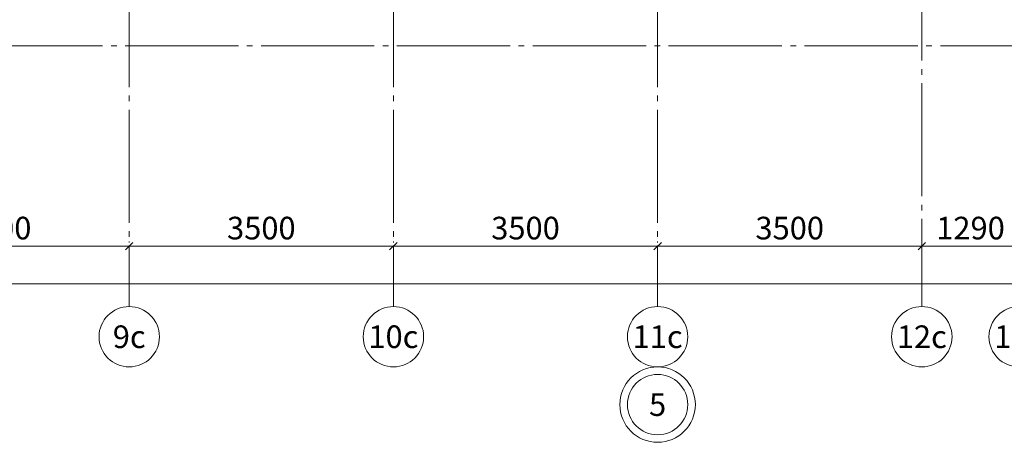
# Model space of a CAD drawing. Units: millimetres. Extents: x -86562 to 1338151, y -473922 to 387513.
# Drawn here: x 254950 to 267993, y -320338 to -314735 of the extents above; entities that cross this region are included whole.
import ezdxf
from ezdxf.enums import TextEntityAlignment as Align

# ---------------------------------------------------------------- set-up
doc = ezdxf.new("R2010")
doc.units = ezdxf.units.MM
doc.linetypes.add('CENTER', pattern=[50.8, 31.75, -6.35, 6.35, -6.35])
doc.linetypes.add('ГОСТ 2.303 5', pattern=[24, 20, -1.5, 1, -1.5])
doc.layers.add('АР_Оси Секционные', color=253, linetype='CENTER', lineweight=9)
doc.styles.get("Standard").update_dxf_attribs({"font": 'isocpeui.ttf', "height": 300})
doc.dimstyles.get("Standard").update_dxf_attribs({"dimscale": 100, "dimtxt": 300, "dimasz": 1, "dimexe": 0.5, "dimexo": 0.625, "dimgap": 0.9, "dimtad": 1, "dimdec": 0, "dimzin": 0, "dimdsep": 46, "dimtxsty": 'Standard', "dimblk": 'OBLIQUE', "dimcen": 0.9, "dimdle": 0.5, "dimadec": 0, "dimazin": 0, "dimtfac": 1, "dimtdec": 0, "dimtofl": 0, "dimtmove": 1, "dimatfit": 3, "dimfxl": 1, "dimtolj": 1, "dimtzin": 0, "dimarcsym": 0})

# ---------------------------------------------------------------- blocks, each defined once
blk = doc.blocks.new('Маркер оси')
at = {"layer": 'АР_Оси Секционные', "linetype": 'Continuous', "ltscale": 75}
blk.add_circle((0, 400), 400, dxfattribs=at)
at = {"layer": 'АР_Оси Секционные', "linetype": 'Continuous', "lineweight": 13, "ltscale": 100}
blk.add_attdef('НОМЕР_ОСИ', text='', height=300, dxfattribs=at).set_placement((0, 400), align=Align.MIDDLE_CENTER)
blk = doc.blocks.new('_OBLIQUE')
at = {"color": 0, "linetype": 'ByBlock', "ltscale": 0.05}
blk.add_line((-0.5, -0.5), (0.5, 0.5), dxfattribs=at)
blk = doc.blocks.new('*D70')
at = {"layer": 'АР_Оси Секционные', "color": 0, "linetype": 'Continuous', "lineweight": -2, "transparency": 16777216}
for p, q in [((38050, -2596), (38050, -2608)), ((41550, -2596), (41550, -2608)), ((38000, -2658), (41600, -2658))]:
    blk.add_line(p, q, dxfattribs=at)
at = {"layer": 'АР_Оси Секционные', "color": 0, "linetype": 'Continuous', "lineweight": -2, "transparency": 16777216, "xscale": 100, "yscale": 100, "zscale": 100, "rotation": 180}
blk.add_blockref('_OBLIQUE', (38050, -2658), dxfattribs=at)
at = {"layer": 'АР_Оси Секционные', "color": 0, "linetype": 'Continuous', "lineweight": -2, "transparency": 16777216, "xscale": 100, "yscale": 100, "zscale": 100}
blk.add_blockref('_OBLIQUE', (41550, -2658), dxfattribs=at)
at = {"layer": 'АР_Оси Секционные', "color": 0, "linetype": 'Continuous', "transparency": 16777216, "insert": (39800, -2418), "char_height": 300, "attachment_point": 5}
blk.add_mtext('\\A1;3500', dxfattribs=at)
blk = doc.blocks.new('*D71')
at = {"layer": 'АР_Оси Секционные', "color": 0, "linetype": 'Continuous', "lineweight": -2, "transparency": 16777216}
for p, q in [((41550, -2596), (41550, -2608)), ((45050, -2596), (45050, -2608)), ((41500, -2658), (45100, -2658))]:
    blk.add_line(p, q, dxfattribs=at)
at = {"layer": 'АР_Оси Секционные', "color": 0, "linetype": 'Continuous', "lineweight": -2, "transparency": 16777216, "xscale": 100, "yscale": 100, "zscale": 100, "rotation": 180}
blk.add_blockref('_OBLIQUE', (41550, -2658), dxfattribs=at)
at = {"layer": 'АР_Оси Секционные', "color": 0, "linetype": 'Continuous', "lineweight": -2, "transparency": 16777216, "xscale": 100, "yscale": 100, "zscale": 100}
blk.add_blockref('_OBLIQUE', (45050, -2658), dxfattribs=at)
at = {"layer": 'АР_Оси Секционные', "color": 0, "linetype": 'Continuous', "transparency": 16777216, "insert": (43300, -2418), "char_height": 300, "attachment_point": 5}
blk.add_mtext('\\A1;3500', dxfattribs=at)
blk = doc.blocks.new('*D72')
at = {"layer": 'АР_Оси Секционные', "color": 0, "linetype": 'Continuous', "lineweight": -2, "transparency": 16777216}
for p, q in [((45050, -2596), (45050, -2608)), ((48550, -2596), (48550, -2608)), ((45000, -2658), (48600, -2658))]:
    blk.add_line(p, q, dxfattribs=at)
at = {"layer": 'АР_Оси Секционные', "color": 0, "linetype": 'Continuous', "lineweight": -2, "transparency": 16777216, "xscale": 100, "yscale": 100, "zscale": 100, "rotation": 180}
blk.add_blockref('_OBLIQUE', (45050, -2658), dxfattribs=at)
at = {"layer": 'АР_Оси Секционные', "color": 0, "linetype": 'Continuous', "lineweight": -2, "transparency": 16777216, "xscale": 100, "yscale": 100, "zscale": 100}
blk.add_blockref('_OBLIQUE', (48550, -2658), dxfattribs=at)
at = {"layer": 'АР_Оси Секционные', "color": 0, "linetype": 'Continuous', "transparency": 16777216, "insert": (46800, -2418), "char_height": 300, "attachment_point": 5}
blk.add_mtext('\\A1;3500', dxfattribs=at)
blk = doc.blocks.new('*D73')
at = {"layer": 'АР_Оси Секционные', "color": 0, "linetype": 'Continuous', "lineweight": -2, "transparency": 16777216}
for p, q in [((48550, -2596), (48550, -2608)), ((52050, -2596), (52050, -2608)), ((48500, -2658), (52100, -2658))]:
    blk.add_line(p, q, dxfattribs=at)
at = {"layer": 'АР_Оси Секционные', "color": 0, "linetype": 'Continuous', "lineweight": -2, "transparency": 16777216, "xscale": 100, "yscale": 100, "zscale": 100, "rotation": 180}
blk.add_blockref('_OBLIQUE', (48550, -2658), dxfattribs=at)
at = {"layer": 'АР_Оси Секционные', "color": 0, "linetype": 'Continuous', "lineweight": -2, "transparency": 16777216, "xscale": 100, "yscale": 100, "zscale": 100}
blk.add_blockref('_OBLIQUE', (52050, -2658), dxfattribs=at)
at = {"layer": 'АР_Оси Секционные', "color": 0, "linetype": 'Continuous', "transparency": 16777216, "insert": (50300, -2418), "char_height": 300, "attachment_point": 5}
blk.add_mtext('\\A1;3500', dxfattribs=at)
blk = doc.blocks.new('*D74')
at = {"layer": 'АР_Оси Секционные', "color": 0, "linetype": 'Continuous', "lineweight": -2, "transparency": 16777216}
for p, q in [((52050, -2596), (52050, -2608)), ((53340, -2596), (53340, -2608)), ((52000, -2658), (53390, -2658))]:
    blk.add_line(p, q, dxfattribs=at)
at = {"layer": 'АР_Оси Секционные', "color": 0, "linetype": 'Continuous', "lineweight": -2, "transparency": 16777216, "xscale": 100, "yscale": 100, "zscale": 100, "rotation": 180}
blk.add_blockref('_OBLIQUE', (52050, -2658), dxfattribs=at)
at = {"layer": 'АР_Оси Секционные', "color": 0, "linetype": 'Continuous', "lineweight": -2, "transparency": 16777216, "xscale": 100, "yscale": 100, "zscale": 100}
blk.add_blockref('_OBLIQUE', (53340, -2658), dxfattribs=at)
at = {"layer": 'АР_Оси Секционные', "color": 0, "linetype": 'Continuous', "transparency": 16777216, "insert": (52695, -2418), "char_height": 300, "attachment_point": 5}
blk.add_mtext('\\A1;1290', dxfattribs=at)
blk = doc.blocks.new('*D99')
at = {"layer": 'АР_Оси Секционные', "color": 0, "linetype": 'Continuous', "lineweight": -2, "transparency": 16777216}
for p, q in [((17050, -2721), (17050, -3208)), ((90550, -2721), (90550, -3208)), ((17000, -3158), (90600, -3158))]:
    blk.add_line(p, q, dxfattribs=at)
at = {"layer": 'АР_Оси Секционные', "color": 0, "linetype": 'Continuous', "lineweight": -2, "transparency": 16777216, "xscale": 100, "yscale": 100, "zscale": 100, "rotation": 180}
blk.add_blockref('_OBLIQUE', (17050, -3158), dxfattribs=at)
at = {"layer": 'АР_Оси Секционные', "color": 0, "linetype": 'Continuous', "lineweight": -2, "transparency": 16777216, "xscale": 100, "yscale": 100, "zscale": 100}
blk.add_blockref('_OBLIQUE', (90550, -3158), dxfattribs=at)
at = {"layer": 'АР_Оси Секционные', "color": 0, "linetype": 'Continuous', "transparency": 16777216, "insert": (54445, -2916), "char_height": 300, "attachment_point": 5}
blk.add_mtext('\\A1;73500', dxfattribs=at)
blk = doc.blocks.new('Сетка осей_1 этаж')
at = {"layer": 'АР_Оси Секционные', "linetype": 'ГОСТ 2.303 5', "ltscale": 75}
for points in [[(41550, 22552), (41550, -2658.4), (41550, -3458.4)], [(45050, 22552), (45050, -2658.4), (45050, -3458.4)], [(48550, 22552), (48550, -2658.4), (48550, -3458.4)], [(52050, 17503.3), (52050, -2658.4), (52050, -3458.4)], [(-1703.8, 0), (93082.8, 0), (93882.8, 0)]]:
    blk.add_lwpolyline(points, dxfattribs=at)
at = {"layer": 'АР_Оси Секционные', "linetype": 'Continuous', "lineweight": 13}
blk.add_circle((48550, -4758.4), 500, dxfattribs=at)
at = {"layer": 'АР_Оси Секционные', "linetype": 'Continuous', "lineweight": 30}
ref = blk.add_blockref('Маркер оси', (41550, -3458.4), dxfattribs=dict(at, xscale=-1, rotation=180))
ref.add_attrib('НОМЕР_ОСИ', '9с', dxfattribs={"linetype": 'Continuous', "lineweight": 13, "ltscale": 100, "height": 300}).set_placement((41550, -3858.4), align=Align.MIDDLE_CENTER)
ref = blk.add_blockref('Маркер оси', (45050, -3458.4), dxfattribs=dict(at, xscale=-1, rotation=180))
ref.add_attrib('НОМЕР_ОСИ', '10с', dxfattribs={"linetype": 'Continuous', "lineweight": 13, "ltscale": 100, "height": 300}).set_placement((45050, -3858.4), align=Align.MIDDLE_CENTER)
ref = blk.add_blockref('Маркер оси', (48550, -3458.4), dxfattribs=dict(at, xscale=-1, rotation=180))
ref.add_attrib('НОМЕР_ОСИ', '11с', dxfattribs={"linetype": 'Continuous', "lineweight": 13, "ltscale": 100, "height": 300}).set_placement((48550, -3858.4), align=Align.MIDDLE_CENTER)
ref = blk.add_blockref('Маркер оси', (52050, -3458.4), dxfattribs=dict(at, xscale=-1, rotation=180))
ref.add_attrib('НОМЕР_ОСИ', '12с', dxfattribs={"linetype": 'Continuous', "lineweight": 13, "ltscale": 100, "height": 300}).set_placement((52050, -3858.4), align=Align.MIDDLE_CENTER)
ref = blk.add_blockref('Маркер оси', (53340, -3458.4), dxfattribs=dict(at, xscale=-1, rotation=180))
ref.add_attrib('НОМЕР_ОСИ', '13с', dxfattribs={"linetype": 'Continuous', "lineweight": 13, "ltscale": 100, "height": 300}).set_placement((53340, -3858.4), align=Align.MIDDLE_CENTER)
ref = blk.add_blockref('Маркер оси', (48550, -4358.4), dxfattribs=dict(at, xscale=-1, rotation=180))
ref.add_attrib('НОМЕР_ОСИ', '5', dxfattribs={"linetype": 'Continuous', "lineweight": 13, "ltscale": 100, "height": 300}).set_placement((48550, -4758.4), align=Align.MIDDLE_CENTER)
at = {"layer": 'АР_Оси Секционные', "linetype": 'Continuous'}
for base, p1, p2, picture, middle in [((41550, -2658.4), (38050, -2658.4), (41550, -2658.4), '*D70', (39800, -2418.4)), ((45050, -2658.4), (41550, -2658.4), (45050, -2658.4), '*D71', (43300, -2418.4)), ((48550, -2658.4), (45050, -2658.4), (48550, -2658.4), '*D72', (46800, -2418.4)), ((52050, -2658.4), (48550, -2658.4), (52050, -2658.4), '*D73', (50300, -2418.4)), ((53340, -2658.4), (52050, -2658.4), (53340, -2658.4), '*D74', (52695, -2418.4))]:
    dim = blk.add_linear_dim(base=base, p1=p1, p2=p2, dimstyle='Standard', dxfattribs=at)
    dim.commit()
    dim.dimension.update_dxf_attribs({"geometry": picture, "text_midpoint": middle})
dim = blk.add_linear_dim(base=(90550, -3158.4), p1=(17050, -2658.4), p2=(90550, -2658.4), dimstyle='Standard', dxfattribs=at)
dim.commit()
dim.dimension.update_dxf_attribs({"geometry": '*D99', "text_midpoint": (54445, -3158.4), "dimtype": 160})

msp = doc.modelspace()

# ---------------------------------------------------------------- block references
at = {"layer": 'АР_Оси Секционные', "color": 153, "linetype": 'Continuous'}
msp.add_blockref('Сетка осей_1 этаж', (214850.656, -315079.96), dxfattribs=at)

doc.saveas('drawing.dxf')
